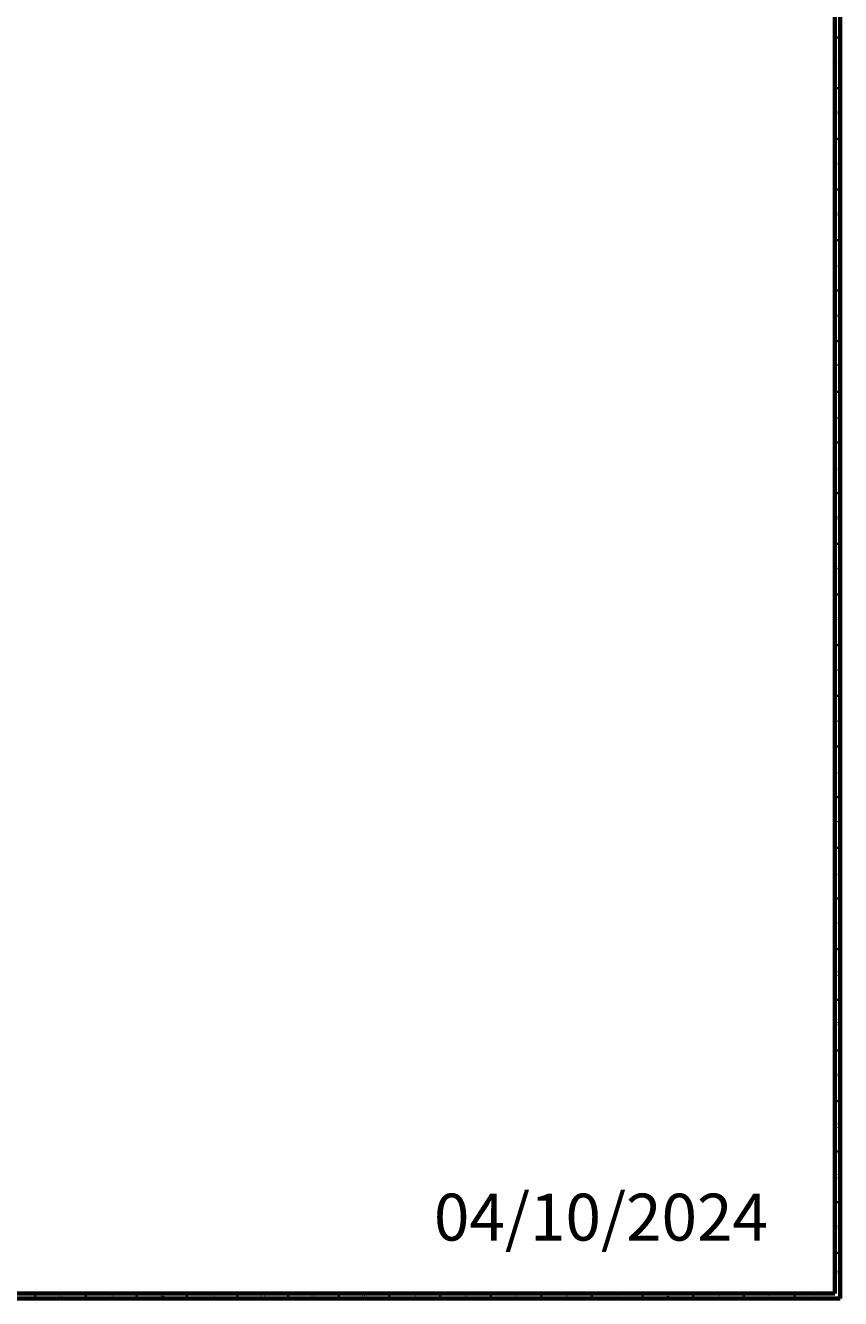
# Model space of a CAD drawing. Units: millimetres. Extents: x 3 to 3996, y 5 to 3995.
# Drawn here: x 3190 to 3995, y 5 to 1262 of the extents above; entities that cross this region are included whole.
import ezdxf

# ---------------------------------------------------------------- set-up
doc = ezdxf.new("R2010")
doc.units = ezdxf.units.MM
doc.styles.add('SLDTEXTSTYLE0', font='TXT', dxfattribs={"width": 0.75})

msp = doc.modelspace()

# ---------------------------------------------------------------- linework, layer by layer
at = {"color": 7, "linetype": 'Continuous', "lineweight": 70}
for p, q in [((3990, 3990), (3990, 10)), ((3995, 3995), (3995, 5)), ((3995, 5), (5, 5)), ((3990, 10), (10, 10))]:
    msp.add_line(p, q, dxfattribs=at)
at = {"color": 7, "linetype": 'Continuous', "lineweight": 35}
for p, q in [((3990, 1250), (3995, 1250)), ((3990, 1200), (3995, 1200)), ((3990, 1150), (3995, 1150)), ((3990, 1100), (3995, 1100)), ((3990, 1050), (3995, 1050)), ((3990, 1000), (3995, 1000)), ((3990, 950), (3995, 950)), ((3990, 900), (3995, 900)), ((3990, 850), (3995, 850)), ((3990, 800), (3995, 800)), ((3990, 750), (3995, 750)), ((3990, 700), (3995, 700)), ((3990, 650), (3995, 650)), ((3990, 600), (3995, 600)), ((3990, 550), (3995, 550)), ((3990, 500), (3995, 500)), ((3990, 450), (3995, 450)), ((3990, 400), (3995, 400)), ((3990, 350), (3995, 350)), ((3990, 300), (3995, 300)), ((3990, 250), (3995, 250)), ((3990, 200), (3995, 200)), ((3990, 150), (3995, 150)), ((3990, 100), (3995, 100)), ((3990, 50), (3995, 50)), ((3200, 10), (3200, 5)), ((3250, 10), (3250, 5)), ((3300, 10), (3300, 5)), ((3350, 10), (3350, 5)), ((3400, 10), (3400, 5)), ((3450, 10), (3450, 5)), ((3500, 10), (3500, 5)), ((3550, 10), (3550, 5)), ((3600, 10), (3600, 5)), ((3650, 10), (3650, 5)), ((3700, 10), (3700, 5)), ((3750, 10), (3750, 5)), ((3800, 10), (3800, 5)), ((3850, 10), (3850, 5)), ((3900, 10), (3900, 5)), ((3950, 10), (3950, 5))]:
    msp.add_line(p, q, dxfattribs=at)

# ---------------------------------------------------------------- texts
at = {"color": 7, "linetype": 'Continuous', "lineweight": 0, "style": 'SLDTEXTSTYLE0'}
for s, insert, char_height, attachment_point in [('AE', (3992.3, 1227.6), 3.97, 2), ('AD', (3992.3, 1177.6), 3.97, 2), ('AC', (3992.3, 1127.6), 3.97, 2), ('AB', (3992.3, 1077.6), 3.97, 2), ('AA', (3992.2, 1027.6), 3.97, 2), ('Y', (3992.5, 977.6), 3.97, 2), ('W', (3992.5, 927.6), 3.97, 2), ('V', (3992.4, 877.6), 3.97, 2), ('U', (3992.5, 827.6), 3.97, 2), ('T', (3992.5, 777.6), 3.97, 2), ('R', (3992.4, 727.6), 3.97, 2), ('P', (3992.5, 677.6), 3.97, 2), ('N', (3992.5, 627.6), 3.97, 2), ('M', (3992.4, 577.6), 3.97, 2), ('L', (3992.5, 527.6), 3.97, 2), ('K', (3992.5, 477.6), 3.97, 2), ('J', (3992.5, 427.6), 3.97, 2), ('H', (3992.5, 377.6), 3.97, 2), ('G', (3992.5, 327.6), 3.97, 2), ('F', (3992.5, 277.6), 3.97, 2), ('E', (3992.5, 227.6), 3.97, 2), ('D', (3992.5, 177.6), 3.97, 2), ('C', (3992.5, 127.6), 3.97, 2), ('04/10/2024', (3593.9, 108.5), 46.3, 1), ('B', (3992.5, 77.6), 3.97, 2), ('A', (3992.3, 32.6), 3.97, 2), ('16', (3224.9, 10.1), 3.97, 2), ('15', (3274.9, 10.1), 3.97, 2), ('14', (3324.9, 10.1), 3.97, 2), ('13', (3374.9, 10.1), 3.97, 2), ('12', (3424.9, 10.1), 3.97, 2), ('11', (3474.9, 10.1), 3.97, 2), ('10', (3524.9, 10.1), 3.97, 2), ('9', (3575, 10.1), 3.97, 2), ('8', (3625, 10.1), 3.97, 2), ('7', (3675, 10.1), 3.97, 2), ('6', (3725, 10.1), 3.97, 2), ('5', (3775, 10.1), 3.97, 2), ('4', (3825, 10.1), 3.97, 2), ('3', (3875, 10.1), 3.97, 2), ('2', (3925, 10.1), 3.97, 2), ('1', (3970, 10.1), 3.97, 2)]:
    msp.add_mtext(s, dxfattribs=dict(at, insert=insert, char_height=char_height, attachment_point=attachment_point))

doc.saveas('drawing.dxf')
